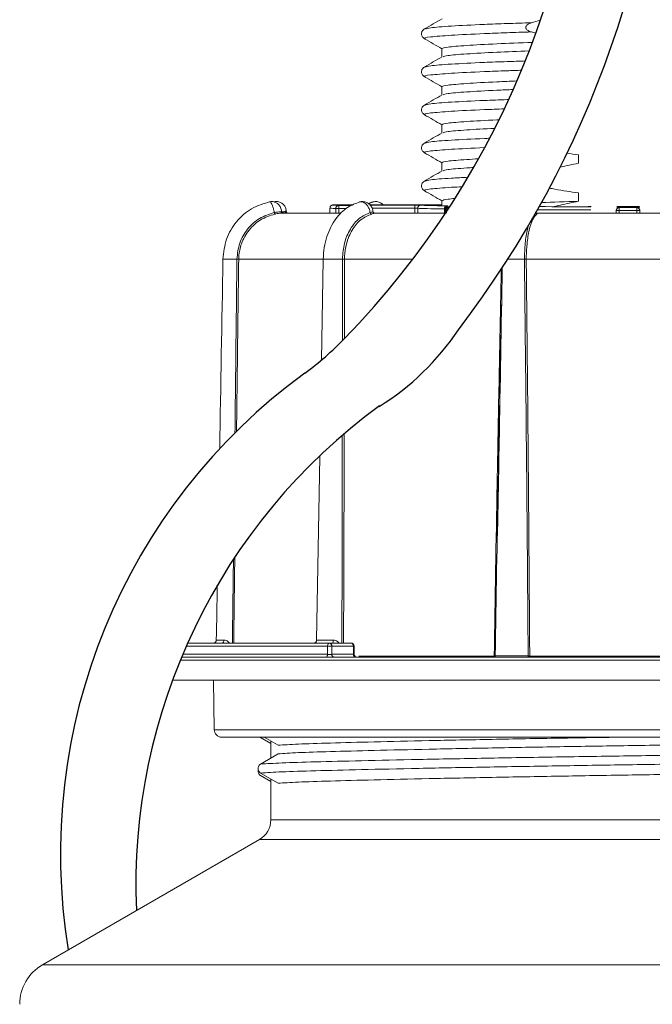
# Model space of a CAD drawing. Units: inches. Extents: x 2.3 to 15.7, y 0.2 to 14.5.
# Drawn here: x 2.4 to 3.5, y 8.4 to 10 of the extents above; entities that cross this region are included whole.
import ezdxf

# ---------------------------------------------------------------- set-up
doc = ezdxf.new("R2010")
doc.units = ezdxf.units.IN
doc.header["$MEASUREMENT"] = 0
doc.layers.add('Object', color=4, linetype='Continuous')

msp = doc.modelspace()

# ---------------------------------------------------------------- linework, layer by layer
at = {"layer": 'Object', "color": 4, "linetype": 'Continuous', "lineweight": 15}
for p, q in [((3.126603, 9.95993), (3.126603, 9.946353)), ((3.126603, 9.89743), (3.126603, 9.883853)), ((3.126603, 9.83493), (3.126603, 9.821353)), ((3.351295, 9.771473), (3.351295, 9.785287)), ((3.126603, 9.77243), (3.126603, 9.758853)), ((3.351295, 9.708973), (3.351295, 9.722787)), ((2.942603, 9.689548), (2.942603, 9.697894)), ((2.947603, 9.702894), (2.980554, 9.702894)), ((2.956998, 9.697065), (2.952095, 9.697065)), ((2.952095, 9.689548), (2.952095, 9.697065)), ((2.956998, 9.702065), (2.976642, 9.702065)), ((2.956998, 9.702065), (2.956998, 9.697065)), ((2.956998, 9.697065), (2.956998, 9.689548)), ((2.96986, 9.697065), (2.956998, 9.697065)), ((2.976642, 9.702065), (2.977518, 9.702503)), ((3.012999, 9.708091), (3.006223, 9.704823)), ((3.008518, 9.702894), (3.126603, 9.702894)), ((3.008882, 9.702588), (3.081979, 9.702588)), ((3.081979, 9.697589), (3.011959, 9.697589)), ((3.081979, 9.702588), (3.081979, 9.697589)), ((3.081979, 9.689548), (3.081979, 9.697589)), ((3.086938, 9.697512), (3.086938, 9.689548)), ((3.126603, 9.70993), (3.126603, 9.702894)), ((3.136556, 9.70135), (3.137464, 9.699535)), ((3.417623, 9.699817), (3.4182, 9.698663)), ((3.447006, 9.698663), (3.447582, 9.699817)), ((2.863114, 9.691771), (2.864651, 9.691809)), ((2.864903, 9.689548), (2.960007, 9.689548)), ((2.868917, 9.692005), (2.870228, 9.692005)), ((2.870228, 9.692005), (2.870821, 9.691862)), ((3.015525, 9.689548), (3.132644, 9.689548)), ((3.130885, 9.689548), (3.130885, 9.696394)), ((3.132464, 9.694535), (3.131556, 9.69635)), ((3.131556, 9.69635), (3.131556, 9.689548)), ((3.134421, 9.694535), (3.132464, 9.694535)), ((3.132464, 9.689548), (3.132464, 9.694535)), ((3.134421, 9.694535), (3.134421, 9.689548)), ((3.280071, 9.690303), (3.280481, 9.691055)), ((3.280701, 9.689548), (3.554631, 9.689548)), ((3.4132, 9.693663), (3.412737, 9.69459)), ((3.418051, 9.693663), (3.4132, 9.693663)), ((3.4132, 9.689548), (3.4132, 9.693663)), ((3.418051, 9.693663), (3.418051, 9.689548)), ((3.452006, 9.693663), (3.447154, 9.693663)), ((3.447154, 9.689548), (3.447154, 9.693663)), ((3.452517, 9.694687), (3.452006, 9.693663)), ((3.452006, 9.693663), (3.452006, 9.689548)), ((2.930822, 9.61402), (2.792607, 9.61402)), ((3.079088, 9.61402), (2.96647, 9.61402)), ((3.567689, 9.61402), (3.265233, 9.61402)), ((2.938726, 8.977766), (2.706394, 8.977766)), ((2.708574, 8.982678), (2.942016, 8.982678)), ((2.942016, 8.982678), (2.977306, 8.982678)), ((2.981054, 8.977766), (2.945764, 8.977766)), ((2.981391, 8.964146), (2.981054, 8.977766)), ((2.982644, 8.964114), (2.982306, 8.977802)), ((4.244533, 8.954398), (2.696458, 8.954398)), ((2.698456, 8.959233), (4.239612, 8.959233)), ((2.700516, 8.964146), (2.938749, 8.964146)), ((2.945786, 8.964146), (2.981391, 8.964146)), ((2.989851, 8.961071), (3.212327, 8.961071)), ((3.27129, 8.961071), (3.518656, 8.961071)), ((2.683748, 8.921734), (4.245103, 8.921734)), ((2.750966, 8.921734), (2.752388, 8.840265)), ((2.752388, 8.840265), (4.112817, 8.840265)), ((3.243732, 8.827983), (2.764886, 8.827983)), ((2.845403, 8.817466), (2.828639, 8.827344)), ((2.834625, 8.827983), (2.857267, 8.814642)), ((4.100319, 8.827983), (3.243732, 8.827983)), ((2.845403, 8.821633), (2.845403, 8.793548)), ((2.857267, 8.800539), (2.828639, 8.78367)), ((2.828639, 8.769011), (2.857267, 8.752142)), ((2.845403, 8.754966), (2.828639, 8.764844)), ((2.845403, 8.759133), (2.845403, 8.692047)), ((2.845403, 8.692047), (4.019803, 8.692047)), ((2.826653, 8.659571), (2.470103, 8.453717)), ((2.826653, 8.659571), (4.038553, 8.659571)), ((2.470103, 8.453717), (4.395103, 8.453717))]:
    msp.add_line(p, q, dxfattribs=at)
at = {"layer": 'Object', "color": 4, "linetype": 'Continuous', "lineweight": 15, "flags": 128}
for points in [[(3.137464, 9.699535), (3.136873, 9.699433), (3.136304, 9.699145), (3.13578, 9.698681), (3.13532, 9.698059), (3.134941, 9.697302), (3.134659, 9.696441), (3.134483, 9.695507), (3.134421, 9.694535)], [(2.931555, 9.61402), (2.928657, 9.447984)], [(2.925909, 9.290567), (2.925883, 9.289083), (2.920618, 8.987449)], [(2.765465, 8.982678), (2.766023, 8.982772), (2.76656, 8.983051), (2.767055, 8.983503), (2.767492, 8.984112), (2.767851, 8.984855), (2.768122, 8.985705), (2.768292, 8.986628), (2.768356, 8.987591)], [(2.938726, 8.977766), (2.938799, 8.978729), (2.938993, 8.979652), (2.9393, 8.980501), (2.93971, 8.981245), (2.940206, 8.981854), (2.94077, 8.982306), (2.941381, 8.982584), (2.942016, 8.982678)], [(2.938749, 8.964146), (2.938732, 8.974143), (2.938726, 8.977766)], [(2.945764, 8.977766), (2.945775, 8.97087), (2.945786, 8.964146)], [(2.93546, 8.959233), (2.936095, 8.959327), (2.936705, 8.959606), (2.937269, 8.960058), (2.937765, 8.960667), (2.938175, 8.96141), (2.938482, 8.96226), (2.938676, 8.963183), (2.938749, 8.964146)]]:
    msp.add_lwpolyline(points, dxfattribs=at)
at = {"layer": 'Object', "color": 3}
for centre, radius, start, end in [((1.961113, 10.463504), 1.404098, 315.731783, 1.98041), ((1.824531, 10.516286), 1.674493, 322.541115, 358.90703), ((2.800026, 9.732461), 0.424424, 301.801677, 326.445993), ((2.606611, 9.830458), 0.5, 306.10039, 316.046032), ((3.477332, 8.636419), 0.977797, 126.10039, 189.314864), ((3.600199, 8.583943), 0.976721, 126.130128, 182.416031)]:
    msp.add_arc(centre, radius, start, end, dxfattribs=at)
at = {"layer": 'Object', "color": 4, "linetype": 'Continuous', "lineweight": 15}
for centre, radius, start, end in [((2.957057, 9.697103), 0.004962, 90.680736, 180.437633), ((3.091924, 9.697526), 0.004986, 90.31009, 180.157366), ((3.135601, 9.696684), 0.004725, 94.705089, 183.525039), ((3.136556, 9.69635), 0.005, 89.999265, 179.999054), ((3.137464, 9.694535), 0.005, 90.002609, 179.99571), ((3.4182, 9.693663), 0.005, 90.004281, 179.994038), ((3.417624, 9.694816), 0.005001, 90.007503, 129.890524), ((3.461121, 9.694886), 0.043087, 174.971127, 181.626413), ((3.404049, 9.694885), 0.043123, 358.376355, 5.026105), ((3.447005, 9.693663), 0.005, 0.005962, 89.995719), ((3.447582, 9.694816), 0.005001, 36.750211, 89.993069), ((2.854639, 9.690494), 0.003622, 183.022863, 225.21041), ((2.864944, 9.691994), 0.002446, 184.331935, 269.057786), ((2.865567, 9.692048), 0.0025, 183.013998, 269.85322), ((2.866791, 9.691657), 0.002146, 175.945949, 259.392158), ((2.871365, 9.691996), 0.002448, 179.80063, 268.810974), ((2.872677, 9.691996), 0.002448, 179.802608, 268.808995), ((2.873499, 9.692048), 0.0025, 183.530022, 269.939073), ((3.01136, 9.690473), 0.002603, 183.73086, 258.316161), ((3.28266, 9.690522), 0.002599, 212.341537, 268.466918), ((2.786613, 9.487997), 0.126081, 88.344141, 89.117478), ((2.795638, 9.924672), 0.310667, 268.895123, 269.440954), ((2.966922, 9.788813), 0.174794, 268.72088, 269.851914), ((2.750846, 8.987678), 0.005, 270.010506, 359.394675), ((2.915653, 8.987676), 0.004997, 270.027212, 359.027903), ((2.933618, 8.986387), 0.014092, 344.741322, 4.900666), ((2.942245, 8.810427), 0.167375, 88.795213, 91.204787), ((2.941303, 8.978248), 0.004487, 353.826908, 80.857736), ((2.977306, 8.977678), 0.005, 1.414731, 90), ((2.976593, 8.978248), 0.004487, 353.827161, 80.855322), ((2.978792, 9.077449), 0.099709, 271.300212, 272.01899), ((2.950247, 8.963663), 0.004487, 173.822988, 260.859494), ((2.985852, 8.963664), 0.004487, 173.824997, 260.857486), ((2.987641, 8.964233), 0.005, 181.53722, 269.988529), ((3.210466, 8.960669), 0.001904, 311.076957, 12.193149), ((3.211008, 8.960192), 0.001806, 334.218528, 30.708056), ((3.267538, 8.962028), 0.003629, 313.765575, 345.427697), ((3.269041, 8.960645), 0.002289, 321.940137, 10.728919), ((2.764886, 8.840483), 0.0125, 181, 270), ((2.807903, 8.692047), 0.0375, 300, 0), ((2.507603, 8.388765), 0.075, 120, 180)]:
    msp.add_arc(centre, radius, start, end, dxfattribs=at)
for centre, major_axis, ratio, start_param, end_param in [((3.432603, 9.697894), (0.49, 0), 0.00863782, 3.14159265, 3.33874362), ((3.432603, 9.702894), (0.485, 0), 0.00872687, 3.14150269, 3.17491436), ((3.432603, 9.702894), (0.485, 0), 0.00872687, 3.17491436, 3.33874362), ((3.081979, 9.702501), (0.01, 0), 0.00872687, 0.12764479, 1.57079633), ((3.081979, 9.697501), (0.005, 0), 0.01745374, 0.12764479, 1.57079633), ((3.432603, 9.697894), (0.3485, 0), 0.00860166, 3.26923744, 3.6657196), ((3.432603, 9.702894), (0.3435, 0), 0.00872687, 3.26923744, 3.6657196), ((3.126556, 9.70135), (0.01, 0), 0.00872687, 0.00436332, 0.52412695), ((3.432603, 9.702894), (0.485, 0), 0.00872687, 4.05817678, 4.06261179), ((3.432603, 9.702894), (0.3435, 0), 0.00872687, 4.27365533, 4.53330256), ((3.432603, 9.702894), (0.295, 0), 0.00872687, 4.48848904, 4.50583869), ((3.432603, 9.702894), (0.295, 0), 0.00872687, 4.65069467, 4.77677668), ((3.407623, 9.699817), (0.01, 0), 0.00872687, 0.00436332, 0.82415291), ((3.432603, 9.702894), (0.485, 0), 0.00872687, 4.68268816, 4.74208981), ((3.457582, 9.699817), (0.01, 0), 0.00872687, 2.21398343, 3.13722933), ((3.126556, 9.69635), (0.005, 0), 0.01745374, 0.00436332, 0.52412695), ((3.432603, 9.697894), (0.49, 0), 0.00863782, 4.05817678, 4.06201834), ((3.432603, 9.697894), (0.3485, 0), 0.00860166, 4.27151037, 4.53591521), ((3.432603, 9.697894), (0.49, 0), 0.00863782, 4.68268816, 4.74208981)]:
    msp.add_ellipse(centre, major_axis=major_axis, ratio=ratio, start_param=start_param, end_param=end_param, dxfattribs=at)
for points, knots in [([(3.12703, 10.0091), (3.122176, 10.006293), (3.112466, 10.00068), (3.102756, 9.995067), (3.0979, 9.992261)], [0, 0, 0, 0, 0.49998078, 1, 1, 1, 1]), ([(3.097891, 9.992256), (3.096904, 9.991555), (3.094788, 9.990053), (3.092705, 9.985525), (3.093629, 9.979689), (3.096448, 9.977441), (3.097889, 9.976292)], [0, 0, 0, 0, 0.21116187, 0.45282192, 0.72025312, 1, 1, 1, 1]), ([(3.099599, 9.992286), (3.101466, 9.992942), (3.105719, 9.994434), (3.139347, 9.997034), (3.185689, 9.999381), (3.232519, 10.001201), (3.260077, 10.002073), (3.273661, 10.002503)], [0, 0, 0, 0, 0.20275081, 0.46173923, 0.72072774, 0.86233396, 1, 1, 1, 1]), ([(3.273661, 9.987411), (3.271833, 9.987973), (3.269246, 9.988768), (3.266427, 9.990847), (3.265111, 9.992531), (3.2646, 9.994302), (3.264723, 9.995836), (3.26545, 9.997527), (3.267295, 9.999602), (3.270217, 10.001344), (3.272613, 10.002151), (3.273661, 10.002503)], [0, 0, 0, 0, 0.22731877, 0.32180742, 0.41715852, 0.47803277, 0.53907279, 0.59812453, 0.69631052, 0.8672013, 1, 1, 1, 1]), ([(3.099572, 9.976266), (3.098788, 9.97642), (3.093812, 9.977397), (3.106355, 9.97917), (3.138558, 9.981942), (3.185797, 9.98429), (3.2325, 9.986109), (3.26007, 9.986981), (3.273661, 9.987411)], [0, 0, 0, 0, 0.042766, 0.27138043, 0.50807435, 0.74476835, 0.87418468, 1, 1, 1, 1]), ([(3.09789, 9.976291), (3.102746, 9.973485), (3.112317, 9.967952), (3.121888, 9.962419), (3.126603, 9.959693)], [0, 0, 0, 0, 0.50732968, 1, 1, 1, 1]), ([(3.126603, 9.95993), (3.128568, 9.960737), (3.132567, 9.962381), (3.164685, 9.965138), (3.21317, 9.967848), (3.254346, 9.969441), (3.275705, 9.970208)], [0, 0, 0, 0, 0.197599834, 0.402185708, 0.606771419, 0.793090997, 0.793090997, 0.793090997, 0.793090997]), ([(3.128651, 9.946618), (3.130336, 9.947262), (3.13421, 9.948744), (3.164829, 9.951325), (3.211868, 9.953963), (3.251058, 9.9555), (3.270363, 9.956201)], [0, 0, 0, 0, 0.163995072, 0.377149078, 0.5903029, 0.768140203, 0.768140203, 0.768140203, 0.768140203]), ([(3.12703, 9.9466), (3.122176, 9.943793), (3.112466, 9.93818), (3.102756, 9.932567), (3.0979, 9.929761)], [0, 0, 0, 0, 0.499979687, 1, 1, 1, 1]), ([(3.099599, 9.929786), (3.101466, 9.930442), (3.105719, 9.931934), (3.139347, 9.934534), (3.185689, 9.936881), (3.229632, 9.938589), (3.253572, 9.939365), (3.263846, 9.939692)], [0, 0, 0, 0, 0.202750818, 0.461739244, 0.720727757, 0.862333972, 0.966806918, 0.966806918, 0.966806918, 0.966806918]), ([(3.097891, 9.929756), (3.096904, 9.929055), (3.094788, 9.927553), (3.092705, 9.923025), (3.093629, 9.917189), (3.096448, 9.914941), (3.097889, 9.913792)], [0, 0, 0, 0, 0.21116187, 0.45282192, 0.72025312, 1, 1, 1, 1]), ([(3.099572, 9.913766), (3.098788, 9.91392), (3.093812, 9.914898), (3.106355, 9.91667), (3.138558, 9.919442), (3.185797, 9.92179), (3.227778, 9.923425), (3.249451, 9.924139), (3.257593, 9.9244)], [0, 0, 0, 0, 0.042766, 0.271380416, 0.508074351, 0.744768353, 0.874184667, 0.950261272, 0.950261272, 0.950261272, 0.950261272]), ([(3.09789, 9.913791), (3.102746, 9.910985), (3.112317, 9.905452), (3.121888, 9.899919), (3.126603, 9.897193)], [0, 0, 0, 0, 0.507328556, 1, 1, 1, 1]), ([(3.126603, 9.89743), (3.128568, 9.898238), (3.132567, 9.899881), (3.164685, 9.902638), (3.206894, 9.904997), (3.238471, 9.906306), (3.250114, 9.906757)], [0, 0, 0, 0, 0.197599834, 0.402185708, 0.606771419, 0.716013424, 0.716013424, 0.716013424, 0.716013424]), ([(3.128651, 9.884118), (3.130336, 9.884762), (3.13421, 9.886244), (3.164829, 9.888825), (3.205307, 9.891095), (3.234572, 9.892329), (3.243952, 9.892702)], [0, 0, 0, 0, 0.163995083, 0.377149073, 0.590302892, 0.683872314, 0.683872314, 0.683872314, 0.683872314]), ([(3.12703, 9.8841), (3.122176, 9.881293), (3.112466, 9.87568), (3.102756, 9.870067), (3.0979, 9.867261)], [0, 0, 0, 0, 0.499979687, 1, 1, 1, 1]), ([(3.099599, 9.867286), (3.101466, 9.867942), (3.105719, 9.869434), (3.139347, 9.872034), (3.185689, 9.874382), (3.22142, 9.87577), (3.23558, 9.876261), (3.236525, 9.876294)], [0, 0, 0, 0, 0.202750805, 0.461739245, 0.720727757, 0.86233396, 0.8724232, 0.8724232, 0.8724232, 0.8724232]), ([(3.097891, 9.867256), (3.096904, 9.866555), (3.094788, 9.865053), (3.092705, 9.860525), (3.093629, 9.854689), (3.096448, 9.852441), (3.097889, 9.851292)], [0, 0, 0, 0, 0.21116231, 0.45282287, 0.72025253, 1, 1, 1, 1]), ([(3.099572, 9.851266), (3.098788, 9.85142), (3.093812, 9.852398), (3.106355, 9.85417), (3.138558, 9.856942), (3.184669, 9.859234), (3.217833, 9.860537), (3.229348, 9.86095)], [0, 0, 0, 0, 0.042766, 0.271380416, 0.508074339, 0.744768341, 0.859798404, 0.859798404, 0.859798404, 0.859798404]), ([(3.09789, 9.851291), (3.102746, 9.848485), (3.112317, 9.842952), (3.121888, 9.837419), (3.126603, 9.834693)], [0, 0, 0, 0, 0.507328556, 1, 1, 1, 1]), ([(3.126603, 9.83493), (3.128568, 9.835737), (3.132567, 9.837381), (3.164685, 9.840138), (3.198993, 9.842056), (3.219518, 9.842985), (3.220682, 9.843037)], [0, 0, 0, 0, 0.197599824, 0.402185714, 0.606771426, 0.618966595, 0.618966595, 0.618966595, 0.618966595]), ([(3.128651, 9.821618), (3.130336, 9.822262), (3.13421, 9.823744), (3.164132, 9.826266), (3.19594, 9.828069), (3.213618, 9.828899)], [0, 0, 0, 0, 0.163995083, 0.377149073, 0.576864248, 0.576864248, 0.576864248, 0.576864248]), ([(3.12703, 9.8216), (3.122176, 9.818794), (3.112466, 9.81318), (3.102756, 9.807567), (3.0979, 9.804761)], [0, 0, 0, 0, 0.499979687, 1, 1, 1, 1]), ([(3.099599, 9.804786), (3.101466, 9.805442), (3.105719, 9.806934), (3.139347, 9.809534), (3.178152, 9.8115), (3.202355, 9.812505), (3.205237, 9.812622)], [0, 0, 0, 0, 0.202750806, 0.461739232, 0.720727745, 0.755052534, 0.755052534, 0.755052534, 0.755052534]), ([(3.097891, 9.804756), (3.096904, 9.804055), (3.094788, 9.802553), (3.092705, 9.798025), (3.093629, 9.792189), (3.096448, 9.789941), (3.097889, 9.788792)], [0, 0, 0, 0, 0.21116187, 0.45282192, 0.72025312, 1, 1, 1, 1]), ([(3.099572, 9.788766), (3.098788, 9.78892), (3.093812, 9.789897), (3.106355, 9.79167), (3.138558, 9.794442), (3.175743, 9.79629), (3.196941, 9.797186), (3.197041, 9.79719)], [0, 0, 0, 0, 0.042766, 0.271380424, 0.508074344, 0.744768344, 0.745894589, 0.745894589, 0.745894589, 0.745894589]), ([(3.09789, 9.788791), (3.102746, 9.785985), (3.112317, 9.780452), (3.121888, 9.774919), (3.126603, 9.772193)], [0, 0, 0, 0, 0.50733077, 1, 1, 1, 1]), ([(3.126603, 9.77243), (3.128568, 9.773238), (3.132567, 9.774881), (3.158524, 9.777109), (3.17999, 9.778441), (3.18697, 9.778838)], [0, 0, 0, 0, 0.197599824, 0.402185702, 0.490382732, 0.490382732, 0.490382732, 0.490382732]), ([(3.128651, 9.759118), (3.130336, 9.759762), (3.13421, 9.761244), (3.156632, 9.763134), (3.174935, 9.764306), (3.178877, 9.764546)], [0, 0, 0, 0, 0.163995085, 0.377149078, 0.432265879, 0.432265879, 0.432265879, 0.432265879]), ([(3.321101, 9.76515), (3.321178, 9.765168), (3.331203, 9.767457), (3.341287, 9.769473), (3.351295, 9.771473)], [0.614153455, 0.614153455, 0.614153455, 0.614153455, 0.61712191, 1, 1, 1, 1]), ([(3.12703, 9.7591), (3.122176, 9.756294), (3.112466, 9.75068), (3.102756, 9.745067), (3.0979, 9.742261)], [0, 0, 0, 0, 0.49998078, 1, 1, 1, 1]), ([(3.099599, 9.742286), (3.101466, 9.742942), (3.105719, 9.744434), (3.133783, 9.746603), (3.15963, 9.748027), (3.169538, 9.74852)], [0, 0, 0, 0, 0.202750806, 0.461739232, 0.601468923, 0.601468923, 0.601468923, 0.601468923]), ([(3.097891, 9.742256), (3.096904, 9.741555), (3.094788, 9.740053), (3.092705, 9.735525), (3.093629, 9.729689), (3.096448, 9.727441), (3.097889, 9.726292)], [0, 0, 0, 0, 0.21116187, 0.45282192, 0.72025312, 1, 1, 1, 1]), ([(3.099572, 9.726266), (3.098788, 9.72642), (3.093812, 9.727397), (3.106355, 9.72917), (3.131709, 9.731352), (3.153784, 9.73262), (3.160195, 9.73296)], [0, 0, 0, 0, 0.042766, 0.271380427, 0.50807435, 0.595460481, 0.595460481, 0.595460481, 0.595460481]), ([(3.351295, 9.722787), (3.338275, 9.724637), (3.322211, 9.726919), (3.306292, 9.730033), (3.303281, 9.73065)], [0, 0, 0, 0, 0.498966668, 0.615605252, 0.615605252, 0.615605252, 0.615605252]), ([(3.09789, 9.726291), (3.102746, 9.723485), (3.112317, 9.717952), (3.121888, 9.712419), (3.126603, 9.709693)], [0, 0, 0, 0, 0.507328556, 1, 1, 1, 1]), ([(3.126603, 9.70993), (3.128568, 9.710737), (3.131474, 9.711932), (3.143511, 9.713223), (3.148213, 9.713647)], [0, 0, 0, 0, 0.197599834, 0.292268712, 0.292268712, 0.292268712, 0.292268712]), ([(2.84426, 9.708424), (2.833757, 9.705252), (2.81276, 9.698911), (2.787754, 9.676377), (2.77046, 9.647284), (2.768004, 9.625101), (2.766777, 9.61402)], [0, 0, 0, 0, 0.2504522, 0.50067797, 0.75056527, 1, 1, 1, 1]), ([(2.851022, 9.690303), (2.85078, 9.691588), (2.850148, 9.694931), (2.848788, 9.699979), (2.847044, 9.70463), (2.845283, 9.707531), (2.844077, 9.708511), (2.843567, 9.708236), (2.843503, 9.708201)], [0, 0, 0, 0, 0.13165884, 0.34284305, 0.55193477, 0.76061217, 0.96993618, 1, 1, 1, 1]), ([(2.862919, 9.691882), (2.862825, 9.693161), (2.862571, 9.696597), (2.860429, 9.701325), (2.856544, 9.705535), (2.851731, 9.70804), (2.847062, 9.708992), (2.844377, 9.708241), (2.843547, 9.708009)], [0, 0, 0, 0, 0.13273581, 0.35683981, 0.5300497, 0.71421097, 0.91167111, 1, 1, 1, 1]), ([(2.870848, 9.691866), (2.870644, 9.693703), (2.870245, 9.697297), (2.867634, 9.702181), (2.863635, 9.706122), (2.858396, 9.708358), (2.853978, 9.708989), (2.851704, 9.708229), (2.851264, 9.708082)], [0, 0, 0, 0, 0.189916437, 0.371630501, 0.564404477, 0.754524726, 0.952579208, 1, 1, 1, 1]), ([(2.991982, 9.708153), (2.984992, 9.705519), (2.970053, 9.699892), (2.950628, 9.680213), (2.938488, 9.656306), (2.932613, 9.633109), (2.931913, 9.620476), (2.931555, 9.61402)], [0, 0, 0, 0, 0.20813305, 0.44483341, 0.70870818, 0.85112504, 1, 1, 1, 1]), ([(2.942603, 9.697894), (2.942658, 9.698456), (2.942769, 9.69958), (2.943631, 9.701079), (2.9449, 9.70221), (2.946305, 9.702809), (2.947234, 9.70287), (2.947603, 9.702894)], [0, 0, 0, 0, 0.21471597, 0.42940218, 0.64411346, 0.85879387, 1, 1, 1, 1]), ([(2.957216, 9.70206), (2.955727, 9.702129), (2.952738, 9.702267), (2.951426, 9.702391), (2.950768, 9.702454)], [0, 0, 0, 0, 0.49815228, 1, 1, 1, 1]), ([(3.008763, 9.690303), (3.008521, 9.691587), (3.007893, 9.694931), (3.005711, 9.699983), (3.002227, 9.704617), (2.998051, 9.707578), (2.99426, 9.708556), (2.99211, 9.708102), (2.991344, 9.707941)], [0, 0, 0, 0, 0.121256, 0.31575194, 0.50832262, 0.70050683, 0.89329336, 1, 1, 1, 1]), ([(3.013342, 9.691714), (3.013168, 9.69339), (3.012767, 9.69725), (3.009554, 9.702428), (3.004695, 9.706624), (2.998773, 9.708617), (2.994036, 9.708938), (2.991785, 9.707986), (2.991438, 9.707839)], [0, 0, 0, 0, 0.159863351, 0.368230617, 0.567124634, 0.765615363, 0.963864061, 1, 1, 1, 1]), ([(3.007014, 9.704159), (3.007047, 9.70422), (3.007911, 9.705796), (3.009837, 9.707184), (3.011852, 9.707564), (3.012419, 9.707671)], [0, 0, 0, 0, 0.02849108, 0.7266142, 1, 1, 1, 1]), ([(3.029919, 9.702894), (3.029795, 9.703077), (3.028491, 9.704994), (3.024454, 9.707228), (3.018458, 9.709059), (3.014419, 9.708213), (3.012449, 9.707801)], [0, 0, 0, 0, 0.0346172, 0.36304275, 0.68933282, 1, 1, 1, 1]), ([(3.311424, 9.700243), (3.314723, 9.701078), (3.327915, 9.704418), (3.341276, 9.707021), (3.351295, 9.708973)], [0, 0, 0, 0, 0.25009269, 1, 1, 1, 1]), ([(2.789648, 9.614063), (2.790637, 9.622908), (2.792623, 9.640668), (2.806267, 9.664017), (2.826031, 9.682265), (2.842692, 9.687624), (2.851022, 9.690303)], [0, 0, 0, 0, 0.24847428, 0.49890495, 0.74947257, 1, 1, 1, 1]), ([(2.852088, 9.687924), (2.844022, 9.685323), (2.82789, 9.680121), (2.8086, 9.662431), (2.796589, 9.641024), (2.792946, 9.623982), (2.792655, 9.615432), (2.792607, 9.61402)], [0, 0, 0, 0, 0.25045404, 0.50090871, 0.75119923, 0.95891092, 1, 1, 1, 1]), ([(2.851022, 9.690303), (2.852926, 9.690678), (2.856451, 9.691371), (2.860532, 9.691751), (2.861837, 9.691789), (2.862505, 9.691809)], [0, 0, 0, 0, 0.36453713, 0.67475709, 1, 1, 1, 1]), ([(2.864903, 9.689548), (2.864173, 9.689537), (2.862754, 9.689515), (2.858456, 9.689102), (2.854647, 9.688463), (2.852467, 9.688004), (2.852088, 9.687924)], [0, 0, 0, 0, 0.32809695, 0.63774548, 0.93691273, 1, 1, 1, 1]), ([(2.862505, 9.691809), (2.862708, 9.691811), (2.863091, 9.691815), (2.862936, 9.691857), (2.862863, 9.691876)], [0, 0, 0, 0, 0.530217422, 1, 1, 1, 1]), ([(2.864651, 9.691809), (2.86519, 9.691815), (2.866948, 9.691834), (2.868241, 9.691851), (2.868838, 9.691987), (2.868917, 9.692005)], [0, 0, 0, 0, 0.277457112, 0.904511238, 1, 1, 1, 1]), ([(2.870228, 9.692005), (2.870157, 9.692248), (2.870013, 9.692734), (2.869767, 9.693058), (2.869518, 9.693153), (2.869273, 9.693001), (2.869055, 9.692572), (2.868956, 9.692166), (2.868917, 9.692005)], [0, 0, 0, 0, 0.19139782, 0.38270552, 0.49995893, 0.68815908, 0.87632007, 1, 1, 1, 1]), ([(2.96302, 9.614063), (2.963757, 9.622908), (2.965238, 9.640668), (2.975407, 9.664017), (2.990137, 9.682265), (3.002554, 9.687624), (3.008763, 9.690303)], [0, 0, 0, 0, 0.24847459, 0.49890481, 0.74947227, 1, 1, 1, 1]), ([(3.010833, 9.687924), (3.004817, 9.685323), (2.992785, 9.680121), (2.978398, 9.662431), (2.96944, 9.641025), (2.966723, 9.623982), (2.966506, 9.615432), (2.96647, 9.61402)], [0, 0, 0, 0, 0.25045447, 0.50090879, 0.75119941, 0.95891089, 1, 1, 1, 1]), ([(3.008763, 9.690303), (3.010036, 9.690675), (3.012394, 9.691362), (3.013745, 9.691683), (3.013495, 9.691719), (3.01344, 9.691727)], [0, 0, 0, 0, 0.47822188, 0.88517451, 1, 1, 1, 1]), ([(3.015525, 9.689548), (3.01588, 9.689537), (3.01657, 9.689515), (3.015011, 9.689102), (3.012712, 9.688463), (3.011112, 9.688004), (3.010833, 9.687924)], [0, 0, 0, 0, 0.32810194, 0.63774894, 0.93691604, 1, 1, 1, 1]), ([(3.015739, 9.689548), (3.01574, 9.689548), (3.015745, 9.689547), (3.015574, 9.689567), (3.01523, 9.689657), (3.014718, 9.689892), (3.014155, 9.69038), (3.013731, 9.691051), (3.01368, 9.691556), (3.01366, 9.691767)], [0, 0, 0, 0, 0.11351429, 0.2518416, 0.36027153, 0.49196653, 0.66709362, 0.86152649, 1, 1, 1, 1]), ([(3.015415, 9.689545), (3.015579, 9.689545), (3.015805, 9.689544), (3.015753, 9.689547), (3.015739, 9.689548)], [0, 0, 0, 0, 0.72614793, 1, 1, 1, 1]), ([(3.282591, 9.687924), (3.280237, 9.685323), (3.275528, 9.680121), (3.269899, 9.662431), (3.266395, 9.641024), (3.265332, 9.623982), (3.265247, 9.615432), (3.265233, 9.61402)], [0, 0, 0, 0, 0.25045336, 0.50090836, 0.75119904, 0.95891084, 1, 1, 1, 1]), ([(3.280663, 9.689481), (3.280976, 9.689473), (3.28237, 9.689423), (3.283424, 9.689096), (3.283288, 9.688464), (3.282694, 9.688004), (3.282591, 9.687924)], [0.089358459, 0.089358459, 0.089358459, 0.089358459, 0.190171956, 0.563382783, 0.923962965, 1, 1, 1, 1]), ([(3.281811, 9.689381), (3.281832, 9.689376), (3.281896, 9.689358), (3.281526, 9.689512), (3.281136, 9.689911), (3.281015, 9.690101)], [0, 0, 0, 0, 0.152096624, 0.471048614, 0.685466899, 0.685466899, 0.685466899, 0.685466899]), ([(3.262216, 9.61402), (3.262503, 9.62288), (3.26308, 9.640656), (3.266112, 9.658492), (3.268318, 9.667139), (3.268842, 9.669)], [0, 0, 0, 0, 0.248773739, 0.499104642, 0.572297786, 0.572297786, 0.572297786, 0.572297786]), ([(2.766827, 9.61402), (2.76681, 9.61402), (2.766674, 9.61402), (2.767214, 9.61402), (2.768482, 9.61402), (2.77058, 9.61402), (2.773316, 9.61402), (2.776596, 9.61402), (2.780269, 9.61402), (2.784171, 9.61402), (2.787343, 9.61402), (2.789139, 9.61402), (2.789648, 9.61402)], [0, 0, 0, 0, 0.0167919, 0.13391065, 0.25102678, 0.36814448, 0.48526252, 0.60238174, 0.71950044, 0.8366175, 0.95373503, 1, 1, 1, 1]), ([(2.786454, 9.328355), (2.786919, 9.367811), (2.788019, 9.463033), (2.789047, 9.558254), (2.789648, 9.61402)], [0.54752064, 0.54752064, 0.54752064, 0.54752064, 0.735006356, 1, 1, 1, 1]), ([(2.792607, 9.61402), (2.791906, 9.558254), (2.79072, 9.463875), (2.789495, 9.369493), (2.78899, 9.330877)], [0, 0, 0, 0, 0.264995683, 0.448485962, 0.448485962, 0.448485962, 0.448485962]), ([(2.792607, 9.61402), (2.792489, 9.614017), (2.792252, 9.614012), (2.791511, 9.614011), (2.790601, 9.614014), (2.789966, 9.614018), (2.789648, 9.61402)], [0, 0, 0, 0, 0.25002207, 0.49998656, 0.75001709, 1, 1, 1, 1]), ([(2.931664, 9.61402), (2.93166, 9.61402), (2.931647, 9.61402), (2.932522, 9.61402), (2.934195, 9.61402), (2.936621, 9.61402), (2.939639, 9.61402), (2.94313, 9.61402), (2.946937, 9.61402), (2.950892, 9.61402), (2.954823, 9.61402), (2.958548, 9.61402), (2.961253, 9.61402), (2.96263, 9.61402), (2.96302, 9.61402)], [0, 0, 0, 0, 0.04589358, 0.13767916, 0.22946269, 0.32124873, 0.41303316, 0.50481674, 0.59660367, 0.68839023, 0.78017481, 0.87195991, 0.96374282, 1, 1, 1, 1]), ([(2.96647, 9.61402), (2.966219, 9.614017), (2.965717, 9.614012), (2.964758, 9.614011), (2.963793, 9.614014), (2.963278, 9.614018), (2.96302, 9.61402)], [0, 0, 0, 0, 0.24999288, 0.50001599, 0.75000778, 1, 1, 1, 1]), ([(3.2258, 9.599568), (3.224211, 9.503661), (3.22177, 9.357046), (3.218942, 9.210451), (3.217964, 9.15975)], [0.031812026, 0.031812026, 0.031812026, 0.031812026, 0.665143497, 1, 1, 1, 1]), ([(3.235149, 9.61402), (3.235223, 9.61402), (3.236448, 9.61402), (3.238972, 9.61402), (3.242873, 9.61402), (3.246838, 9.61402), (3.250691, 9.61402), (3.254263, 9.61402), (3.257399, 9.61402), (3.259948, 9.61402), (3.26146, 9.61402), (3.262049, 9.61402), (3.262216, 9.61402)], [0.319217229, 0.319217229, 0.319217229, 0.319217229, 0.324424448, 0.404897593, 0.485372013, 0.565845651, 0.646319371, 0.726792316, 0.80726655, 0.887741124, 0.968214147, 1, 1, 1, 1]), ([(3.268446, 8.96169), (3.268251, 8.987149), (3.267631, 9.067649), (3.266843, 9.161909), (3.265626, 9.297818), (3.264316, 9.434763), (3.262873, 9.557945), (3.262216, 9.61402)], [0, 0, 0, 0, 0.11708072, 0.37020453, 0.43348546, 0.74211272, 1, 1, 1, 1]), ([(3.265233, 9.61402), (3.264917, 9.614017), (3.264284, 9.614012), (3.263363, 9.614011), (3.262601, 9.614014), (3.262345, 9.614018), (3.262216, 9.61402)], [0, 0, 0, 0, 0.24998326, 0.50000445, 0.7500082, 1, 1, 1, 1]), ([(3.265233, 9.61402), (3.265852, 9.557945), (3.267213, 9.434764), (3.268432, 9.297819), (3.269562, 9.161909), (3.270295, 9.067457), (3.270868, 8.986765), (3.271051, 8.961115)], [0, 0, 0, 0, 0.2576621, 0.56601751, 0.62924249, 0.88214202, 1, 1, 1, 1]), ([(3.212561, 8.961115), (3.214155, 9.055567), (3.215981, 9.163779), (3.218946, 9.327029), (3.221141, 9.444624), (3.223274, 9.548456), (3.224281, 9.59725)], [0, 0, 0, 0, 0.433982468, 0.497207458, 0.750106989, 0.974313631, 0.974313631, 0.974313631, 0.974313631]), ([(3.224751, 9.538996), (3.224158, 9.50962), (3.222452, 9.425206), (3.22064, 9.327029), (3.217681, 9.16397), (3.215848, 9.05595), (3.214249, 8.96169)], [0, 0, 0, 0, 0.15265738, 0.43867495, 0.51017968, 1, 1, 1, 1]), ([(2.962238, 8.982678), (2.96229, 9.001038), (2.962499, 9.074612), (2.962697, 9.16199), (2.962868, 9.257457), (2.96293, 9.297708), (2.962964, 9.324156)], [0, 0, 0, 0, 0.087237709, 0.349604415, 0.415195781, 0.540870114, 0.540870114, 0.540870114, 0.540870114]), ([(2.966043, 9.326795), (2.965977, 9.299468), (2.965869, 9.258336), (2.965595, 9.16199), (2.965313, 9.074612), (2.96504, 9.001038), (2.964972, 8.982678)], [0.454951637, 0.454951637, 0.454951637, 0.454951637, 0.584806351, 0.650397518, 0.912762902, 1, 1, 1, 1]), ([(2.782225, 8.982678), (2.782457, 9.001038), (2.783035, 9.046922), (2.783606, 9.092807), (2.783945, 9.120332)], [0, 0, 0, 0, 0.087237709, 0.218030322, 0.218030322, 0.218030322, 0.218030322]), ([(2.78625, 9.123823), (2.785866, 9.095134), (2.785234, 9.048086), (2.784597, 9.001038), (2.784349, 8.982678)], [0.776441553, 0.776441553, 0.776441553, 0.776441553, 0.912762899, 1, 1, 1, 1]), ([(2.756034, 8.987591), (2.755972, 8.987591), (2.75561, 8.987591), (2.756981, 8.987591), (2.760359, 8.987591), (2.76563, 8.987591), (2.768356, 8.987591)], [0, 0, 0, 0, 0.0456439, 0.26576678, 0.62028833, 1, 1, 1, 1]), ([(2.777163, 8.982678), (2.777102, 8.982827), (2.77664, 8.983945), (2.774849, 8.985592), (2.771821, 8.987327), (2.769585, 8.987497), (2.768356, 8.987591)], [0, 0, 0, 0, 0.04212929, 0.31627941, 0.62414343, 1, 1, 1, 1]), ([(2.920649, 8.987591), (2.920639, 8.987596), (2.920616, 8.987605), (2.920646, 8.987504), (2.920662, 8.987449)], [0, 0, 0, 0, 0.45490822, 1, 1, 1, 1]), ([(2.920649, 8.987591), (2.920834, 8.987591), (2.92135, 8.987591), (2.924341, 8.987591), (2.929782, 8.987591), (2.937217, 8.987591), (2.944087, 8.987591), (2.947659, 8.987591)], [0, 0, 0, 0, 0.13085568, 0.36551892, 0.51123786, 0.74593032, 1, 1, 1, 1]), ([(2.957433, 8.982678), (2.957372, 8.982823), (2.956904, 8.983936), (2.955052, 8.985581), (2.951778, 8.987324), (2.949121, 8.987496), (2.947659, 8.987591)], [0, 0, 0, 0, 0.04090736, 0.31545088, 0.62325405, 1, 1, 1, 1]), ([(2.945786, 8.964146), (2.945373, 8.964137), (2.944546, 8.96412), (2.942908, 8.964109), (2.941209, 8.964111), (2.939767, 8.964126), (2.939035, 8.96414), (2.938749, 8.964146)], [0, 0, 0, 0, 0.215433274, 0.430826652, 0.646156704, 0.861511355, 1, 1, 1, 1]), ([(2.982572, 8.964112), (2.982587, 8.964112), (2.982632, 8.964112), (2.982184, 8.964125), (2.981619, 8.96414), (2.981391, 8.964146)], [0, 0, 0, 0, 0.2194238, 0.68560468, 1, 1, 1, 1]), ([(3.212327, 8.961071), (3.212372, 8.961073), (3.212451, 8.961077), (3.212527, 8.961103), (3.212561, 8.961115)], [0, 0, 0, 0, 0.56243577, 1, 1, 1, 1]), ([(3.212561, 8.961115), (3.212808, 8.961144), (3.21334, 8.961206), (3.213855, 8.961362), (3.214149, 8.961527), (3.214231, 8.961631), (3.214248, 8.961686), (3.214249, 8.96169)], [0, 0, 0, 0, 0.27329065, 0.58736247, 0.78100544, 0.98474485, 1, 1, 1, 1]), ([(3.212634, 8.959406), (3.212878, 8.95953), (3.213404, 8.959795), (3.2139, 8.960418), (3.214172, 8.961062), (3.21424, 8.961463), (3.214249, 8.961675), (3.214249, 8.96169)], [0, 0, 0, 0, 0.27303912, 0.58721875, 0.78089165, 0.98477623, 1, 1, 1, 1]), ([(3.214249, 8.96169), (3.214259, 8.96169), (3.214515, 8.96169), (3.216277, 8.96169), (3.222001, 8.96169), (3.229354, 8.96169), (3.237684, 8.96169), (3.246675, 8.96169), (3.256514, 8.96169), (3.263932, 8.96169), (3.267275, 8.96169), (3.268446, 8.96169)], [0, 0, 0, 0, 0.005623563, 0.144592407, 0.28339921, 0.422048514, 0.514965049, 0.647361947, 0.786335151, 0.925105624, 1, 1, 1, 1]), ([(3.270048, 8.959407), (3.269834, 8.95953), (3.269371, 8.959795), (3.268889, 8.960418), (3.268588, 8.961062), (3.268482, 8.961463), (3.268449, 8.961675), (3.268446, 8.96169)], [0, 0, 0, 0, 0.27307021, 0.58727245, 0.78088562, 0.98478299, 1, 1, 1, 1]), ([(3.271051, 8.961115), (3.270782, 8.961144), (3.270204, 8.961206), (3.26945, 8.961362), (3.268865, 8.961527), (3.268583, 8.96163), (3.268455, 8.961686), (3.268446, 8.96169)], [0, 0, 0, 0, 0.27330063, 0.58744143, 0.78105795, 0.98477353, 1, 1, 1, 1]), ([(3.271051, 8.961115), (3.271054, 8.961113), (3.27113, 8.961085), (3.271212, 8.961078), (3.27129, 8.961071)], [0, 0, 0, 0, 0.04345883, 1, 1, 1, 1]), ([(3.420264, 8.827983), (3.386885, 8.827453), (3.314751, 8.826308), (3.207496, 8.824362), (3.103678, 8.822279), (3.013488, 8.820233), (2.941393, 8.818335), (2.886351, 8.816608), (2.867067, 8.815304), (2.857267, 8.814642)], [0, 0, 0, 0, 0.126536723, 0.273445085, 0.422317079, 0.570200802, 0.714006575, 0.854650796, 1, 1, 1, 1]), ([(4.007939, 8.827622), (3.998138, 8.82696), (3.978855, 8.825657), (3.923812, 8.823929), (3.851719, 8.822031), (3.761524, 8.819985), (3.657722, 8.817902), (3.546427, 8.815886), (3.432603, 8.814081), (3.318778, 8.812276), (3.207484, 8.810259), (3.103681, 8.808176), (3.013487, 8.80613), (2.941394, 8.804233), (2.886351, 8.802505), (2.867067, 8.801202), (2.857267, 8.800539)], [0, 0, 0, 0, 0.07155256, 0.14078899, 0.21158176, 0.28438198, 0.35766875, 0.42998887, 0.49999999, 0.57001112, 0.64233123, 0.715618, 0.78841826, 0.85921103, 0.92844743, 1, 1, 1, 1]), ([(4.036567, 8.810753), (4.026279, 8.810091), (4.006035, 8.808788), (3.948254, 8.80706), (3.872573, 8.805162), (3.777891, 8.803116), (3.668923, 8.801033), (3.552091, 8.799016), (3.432603, 8.797212), (3.313115, 8.795407), (3.196282, 8.79339), (3.087315, 8.791307), (2.992632, 8.789261), (2.916952, 8.787363), (2.85917, 8.785636), (2.838927, 8.784332), (2.828639, 8.78367)], [0, 0, 0, 0, 0.07155248, 0.14078906, 0.21158186, 0.28438205, 0.35766871, 0.42998877, 0.49999999, 0.57001121, 0.64233128, 0.71561794, 0.78841816, 0.85921096, 0.92844752, 1, 1, 1, 1]), ([(4.036567, 8.796094), (4.026279, 8.795432), (4.006035, 8.794129), (3.948254, 8.792401), (3.872573, 8.790503), (3.777891, 8.788457), (3.668923, 8.786374), (3.552091, 8.784358), (3.432603, 8.782553), (3.313115, 8.780748), (3.196282, 8.778731), (3.087315, 8.776648), (2.992632, 8.774602), (2.916952, 8.772705), (2.85917, 8.770977), (2.838927, 8.769673), (2.828639, 8.769011)], [0, 0, 0, 0, 0.071552483, 0.140789056, 0.211581857, 0.284382052, 0.35766871, 0.429988774, 0.499999993, 0.570011213, 0.642331277, 0.715617935, 0.788418164, 0.859210964, 0.928447517, 1, 1, 1, 1]), ([(2.828639, 8.78367), (2.827877, 8.783113), (2.826354, 8.782), (2.824919, 8.77947), (2.824337, 8.776647), (2.824717, 8.773772), (2.826004, 8.771198), (2.827513, 8.769709), (2.828472, 8.769114), (2.828639, 8.769011)], [0, 0, 0, 0, 0.16104152, 0.32206539, 0.48312295, 0.64416023, 0.805203, 0.96621714, 1, 1, 1, 1]), ([(2.828639, 8.764844), (2.827876, 8.765402), (2.826351, 8.766516), (2.824935, 8.769041), (2.824312, 8.771735), (2.824654, 8.773465), (2.824811, 8.774257)], [0, 0, 0, 0, 0.26004455, 0.52005486, 0.78013136, 1, 1, 1, 1]), ([(4.007939, 8.779225), (3.998138, 8.778563), (3.978855, 8.777259), (3.923812, 8.775532), (3.851719, 8.773634), (3.761524, 8.771588), (3.657722, 8.769505), (3.546427, 8.767488), (3.432603, 8.765684), (3.318778, 8.763879), (3.207484, 8.761862), (3.103681, 8.759779), (3.013487, 8.757733), (2.941394, 8.755835), (2.886351, 8.754108), (2.867067, 8.752804), (2.857267, 8.752142)], [0, 0, 0, 0, 0.07155256, 0.14078899, 0.21158176, 0.28438198, 0.35766875, 0.42998887, 0.49999999, 0.57001112, 0.64233123, 0.715618, 0.78841826, 0.85921103, 0.92844743, 1, 1, 1, 1])]:
    msp.add_open_spline(points, degree=3, knots=knots, dxfattribs=at)
for points in [[(3.273661, 10.002503), (3.278733, 10.003979), (3.283805, 10.005454), (3.28889, 10.006886)], [(3.281364, 9.98556), (3.278795, 9.986173), (3.276228, 9.986792), (3.273661, 9.987411)], [(3.351295, 9.785287), (3.344983, 9.786184), (3.338672, 9.787081), (3.332372, 9.78804)], [(3.290439, 9.706941), (3.309054, 9.707619), (3.330174, 9.708296), (3.351295, 9.708973)], [(2.766779, 9.61402), (2.764967, 9.510126), (2.763156, 9.406231), (2.761343, 9.302337)], [(2.963068, 9.479832), (2.963068, 9.524562), (2.963044, 9.569291), (2.96302, 9.61402)], [(2.96647, 9.61402), (2.966432, 9.570409), (2.966394, 9.526798), (2.966337, 9.483187)], [(2.757418, 9.077608), (2.756894, 9.047603), (2.75637, 9.017599), (2.755846, 8.987594)]]:
    msp.add_open_spline(points, degree=3, dxfattribs=at)

doc.saveas('drawing.dxf')
